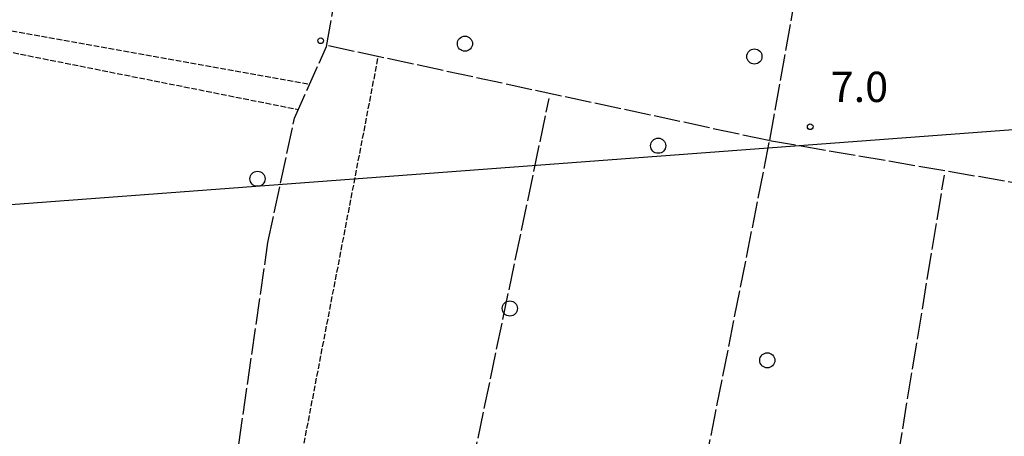
# Model space of a CAD drawing. Extents: x 1737616 to 1741926, y 5037261 to 5040389.
# Drawn here: x 1738264 to 1738524, y 5039719 to 5039829 of the extents above; entities that cross this region are included whole.
import ezdxf

# ---------------------------------------------------------------- set-up
doc = ezdxf.new("R2010")
doc.units = 0
for name, pattern in [('C', [10, 5, 5]), ('L17', [8, 7, -1]), ('L5', [2, 1.5, -0.5])]:
    doc.linetypes.add(name, pattern=pattern)
for name, color, linetype in [('11B2', 1, 'C'), ('16A1', 1, 'C'), ('4E5', 2, 'L17'), ('5A1', 2, 'L5'), ('5F6', 1, 'C')]:
    doc.layers.add(name, color=color, linetype=linetype)

# ---------------------------------------------------------------- blocks, each defined once
blk = doc.blocks.new('5F6')
at = {"layer": '5F6'}
blk.add_circle((0, 0), 2, dxfattribs=at)
blk = doc.blocks.new('11B2')
at = {"layer": '11B2'}
blk.add_circle((0, 0), 0.75, dxfattribs=at)

msp = doc.modelspace()

# ---------------------------------------------------------------- linework, layer by layer
at = {"layer": '16A1'}
msp.add_line((1737713.96521, 5039739.04579), (1740966.52192, 5039982.42347), dxfattribs=at)
at = {"layer": '4E5'}
for p, q in [((1738376.84104, 5039679.137, 6.15), (1738403.81639, 5039808.01475, 6.2)), ((1738481.64211, 5039625.99294, 6.74), (1738508.2264, 5039787.7478, 6.2))]:
    msp.add_line(p, q, dxfattribs=at)
for points in [[(1738423.19975, 5039601.22226, 6.2), (1738462.106, 5039797.03187, 6.2), (1738474.25421, 5039865.13125, 6.2), (1738481.25462, 5039928.43496, 6.2), (1738524.59434, 5040169.57423, 6.2)], [(1738314.93064, 5039669.08622, 6.2), (1738329.5473, 5039769.96245, 6.2), (1738336.51642, 5039802.77937, 6.2), (1738345.023, 5039821.76385, 6.2), (1738385.29152, 5040054.22792, 6.579), (1738404.18998, 5040164.97982, 6.2)], [(1738345.5064, 5039822.0046, 6.2), (1738462.01289, 5039796.92262, 6.2), (1738560.85511, 5039779.95355, 6.257)]]:
    msp.add_polyline3d(points, dxfattribs=at)
at = {"layer": '5A1'}
for points in [[(1738230.33813, 5039863.44665, 6.82), (1738228.39581, 5039831.9225, 6.72), (1738340.55928, 5039811.79355, 6.51)], [(1738223.706, 5039826.95751, 7.06), (1738232.81173, 5039825.99321, 6.86), (1738337.5571, 5039805.1016, 6.56)], [(1738317.97964, 5039690.12328, 6.82), (1738333.44334, 5039687.43045, 7.1), (1738358.71697, 5039819.16125, 6.67)]]:
    msp.add_polyline3d(points, dxfattribs=at)

# ---------------------------------------------------------------- block references
at = {"layer": '11B2'}
for p in [(1738343.47648, 5039823.26671, 7), (1738472.77281, 5039800.54873, 7)]:
    msp.add_blockref('11B2', p, dxfattribs=at)
at = {"layer": '5F6'}
for p in [(1738381.5721, 5039822.49301, 5.8), (1738458.04247, 5039819.09218, 5.8), (1738432.63474, 5039795.52764, 5.8), (1738326.78286, 5039786.80387, 5.8), (1738393.45074, 5039752.53318, 7.61), (1738461.44771, 5039738.81783, 5.8)]:
    msp.add_blockref('5F6', p, dxfattribs=at)

# ---------------------------------------------------------------- texts
at = {"layer": '11B2'}
msp.add_text('7.0                                    ', height=8, dxfattribs=at).set_placement((1738478.20676, 5039807.08169))

doc.saveas('drawing.dxf')
